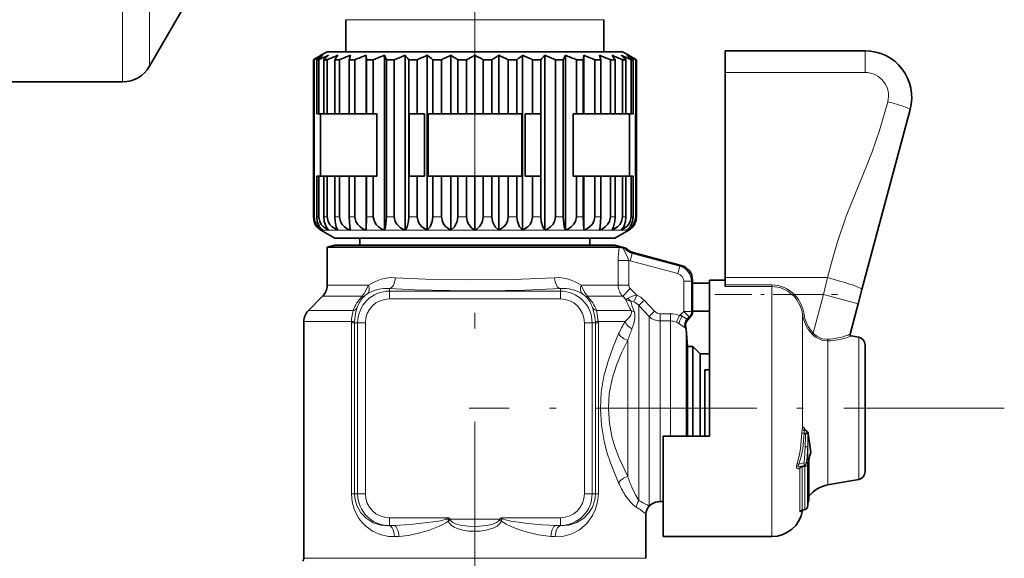
# Model space of a CAD drawing. Extents: x 0 to 420, y 0 to 297.
# Drawn here: x 229 to 261, y 79 to 97 of the extents above; entities that cross this region are included whole.
import ezdxf

# ---------------------------------------------------------------- set-up
doc = ezdxf.new("R2010")
doc.units = 0
doc.linetypes.add('DASHDOT', pattern=[18.5, 12, -3, 0.5, -3])

msp = doc.modelspace()

# ---------------------------------------------------------------- linework, layer by layer
at = {"color": 7, "linetype": 'DASHDOT', "lineweight": 13}
for p, q in [((244.051941, 139.276337), (244.051941, 74.974182)), ((244.051941, 59.135498), (244.051941, 80.356934))]:
    msp.add_line(p, q, dxfattribs=at)
at = {"color": 7, "lineweight": 13}
for p, q in [((232.724594, 117.670715), (232.724594, 94.707489)), ((233.590607, 115.563705), (233.590607, 95.207489)), ((248.201935, 96.707489), (239.901947, 96.707489)), ((256.601929, 95.707489), (256.601929, 95.012115)), ((256.601929, 95.012115), (252.101944, 95.012115)), ((238.858719, 90.370316), (238.881134, 90.370316)), ((238.964172, 90.370316), (239.030869, 90.370316)), ((239.194916, 90.370316), (239.304245, 90.370316)), ((239.545258, 90.370316), (239.694519, 90.370316)), ((240.006561, 90.370316), (240.192093, 90.370316)), ((240.567474, 90.370316), (240.784698, 90.370316)), ((241.214172, 90.370316), (241.457764, 90.370316)), ((241.930771, 90.370316), (242.194702, 90.370316)), ((242.699585, 90.370316), (242.977386, 90.370316)), ((243.501709, 90.370316), (243.786514, 90.370316)), ((244.317368, 90.370316), (244.602173, 90.370316)), ((245.126495, 90.370316), (245.404297, 90.370316)), ((245.90918, 90.370316), (246.173111, 90.370316)), ((246.646118, 90.370316), (246.889709, 90.370316)), ((247.319183, 90.370316), (247.536407, 90.370316)), ((247.911789, 90.370316), (248.097321, 90.370316)), ((248.409363, 90.370316), (248.558624, 90.370316)), ((248.799637, 90.370316), (248.908966, 90.370316)), ((249.073013, 90.370316), (249.139709, 90.370316)), ((249.222748, 90.370316), (249.245163, 90.370316)), ((239.101944, 89.937302), (239.162872, 89.937302)), ((239.162872, 89.937302), (239.344208, 89.937302)), ((239.344208, 89.937302), (239.641449, 89.937302)), ((239.641449, 89.937302), (240.047302, 89.937302)), ((240.047302, 89.937302), (240.551758, 89.937302)), ((240.551758, 89.937302), (241.142395, 89.937302)), ((241.142395, 89.937302), (241.678787, 89.937302)), ((241.678787, 89.937302), (241.804688, 89.937302)), ((241.804688, 89.937302), (242.522308, 89.937302)), ((242.522308, 89.937302), (243.277588, 89.937302)), ((243.277588, 89.937302), (244.051941, 89.937302)), ((244.051941, 89.937302), (244.826294, 89.937302)), ((244.826294, 89.937302), (245.581573, 89.937302)), ((245.581573, 89.937302), (246.299194, 89.937302)), ((246.299194, 89.937302), (246.961487, 89.937302)), ((246.961487, 89.937302), (247.552124, 89.937302)), ((247.552124, 89.937302), (248.05658, 89.937302)), ((248.05658, 89.937302), (248.462433, 89.937302)), ((248.462433, 89.937302), (248.759674, 89.937302)), ((248.759674, 89.937302), (248.94101, 89.937302)), ((248.94101, 89.937302), (249.001938, 89.937302)), ((249.048309, 88.950592), (249.11293, 89.191742)), ((249.11293, 89.191742), (249.146332, 89.217377)), ((250.647766, 88.780487), (249.11293, 89.191742)), ((249.147186, 89.217514), (249.146332, 89.217377)), ((250.681183, 88.806122), (249.146332, 89.217377)), ((248.999527, 88.965469), (248.659988, 88.965469)), ((248.659988, 88.164597), (248.659988, 88.965469)), ((249.048309, 88.950592), (248.999527, 88.965469)), ((248.999527, 88.164597), (248.999527, 88.965469)), ((250.583145, 88.539337), (249.048309, 88.950592)), ((250.583145, 88.539337), (250.647766, 88.780487)), ((250.647766, 88.780487), (250.681183, 88.806122)), ((252.101944, 88.411316), (255.388763, 88.411316)), ((255.264832, 87.865036), (255.388763, 88.411316)), ((239.301941, 88.164597), (240.634705, 88.164597)), ((241.301941, 87.977448), (241.301941, 88.060104)), ((246.801941, 87.977448), (246.801941, 88.060104)), ((247.469177, 88.164597), (248.220459, 88.164597)), ((248.220459, 88.164597), (248.659988, 88.164597)), ((248.999527, 88.164597), (248.659988, 88.164597)), ((249.0448, 88.058533), (248.804581, 87.811035)), ((249.25769, 87.851639), (249.0448, 88.058533)), ((250.768188, 88.298187), (251.017853, 88.298187)), ((250.768188, 87.325027), (250.768188, 88.298187)), ((251.017853, 88.298187), (251.051254, 88.323822)), ((251.017853, 87.325027), (251.017853, 88.298187)), ((251.051254, 87.311188), (251.051254, 88.323822)), ((252.101944, 88.174973), (253.601944, 88.174973)), ((252.101944, 88.129501), (253.601944, 88.129501)), ((253.601944, 88.129501), (253.601944, 88.174973)), ((253.601944, 87.827515), (253.601944, 88.129501)), ((239.155487, 87.811035), (240.431107, 87.811035)), ((246.801941, 87.977448), (241.301941, 87.977448)), ((241.301941, 87.728409), (241.301941, 87.977448)), ((246.801941, 87.728409), (241.301941, 87.728409)), ((246.801941, 87.728409), (246.801941, 87.977448)), ((247.672775, 87.811035), (248.348969, 87.811035)), ((248.348969, 87.811035), (248.804581, 87.811035)), ((248.898529, 87.719574), (248.804581, 87.811035)), ((249.161743, 87.631271), (249.25769, 87.851639)), ((253.601944, 80.082489), (253.601944, 87.827515)), ((254.295227, 87.83107), (254.329895, 87.865036)), ((254.329895, 87.865036), (255.264832, 87.865036)), ((254.933167, 86.627213), (255.264832, 87.865036)), ((256.375641, 87.567383), (255.264832, 87.865036)), ((249.500168, 87.68132), (249.323395, 87.513321)), ((249.323395, 81.237656), (249.323395, 87.513321)), ((249.655487, 87.163879), (249.323395, 87.513321)), ((249.832275, 87.329971), (249.500168, 87.68132)), ((238.698395, 87.353943), (240.136078, 87.353943)), ((247.967804, 87.353943), (248.750122, 87.353943)), ((249.077972, 87.353943), (248.750122, 87.353943)), ((249.832275, 87.329971), (249.655487, 87.163879)), ((249.655487, 87.163879), (249.655487, 81.446228)), ((250.009048, 87.251923), (250.009048, 87.017731)), ((250.343781, 87.251923), (250.009048, 87.251923)), ((250.343781, 87.251923), (250.343781, 87.017731)), ((250.634918, 87.189056), (250.537872, 86.973801)), ((250.634918, 87.189056), (250.664429, 87.221268)), ((250.664429, 87.221268), (250.768188, 87.325027)), ((250.664429, 87.221268), (250.714005, 87.171692)), ((250.768188, 87.325027), (251.017853, 87.325027)), ((250.768188, 87.325027), (250.944733, 87.148483)), ((250.867676, 87.071426), (250.944733, 87.148483)), ((250.897644, 87.054169), (250.978134, 87.134644)), ((250.944733, 87.148483), (250.978134, 87.134644)), ((251.017853, 87.325027), (251.051254, 87.311188)), ((254.588959, 87.22641), (254.638306, 87.23378)), ((254.588959, 87.090927), (254.588959, 87.22641)), ((254.588959, 87.090927), (254.588959, 83.568207)), ((238.551941, 87.000381), (240.082367, 87.000381)), ((240.082367, 87.000381), (240.081726, 86.957489)), ((240.177734, 86.957489), (240.081726, 86.957489)), ((240.081726, 81.457489), (240.081726, 86.957489)), ((240.178284, 86.990234), (240.177734, 86.957489)), ((240.177734, 81.457489), (240.177734, 86.957489)), ((240.281982, 86.957489), (240.177734, 86.957489)), ((240.531021, 86.957489), (240.281982, 86.957489)), ((240.281982, 81.457489), (240.281982, 86.957489)), ((240.531021, 81.457489), (240.531021, 86.957489)), ((247.572861, 86.957489), (247.821899, 86.957489)), ((247.572861, 86.957489), (247.572861, 81.457489)), ((247.821899, 86.957489), (247.821899, 81.457489)), ((247.821899, 86.957489), (247.926147, 86.957489)), ((247.926147, 86.957489), (247.925598, 86.990234)), ((247.926147, 86.957489), (247.926147, 81.457489)), ((247.926147, 86.957489), (248.022156, 86.957489)), ((248.022156, 86.957489), (248.021515, 87.000381)), ((248.021515, 87.000381), (248.878647, 87.000381)), ((248.022156, 86.957489), (248.022156, 81.457489)), ((248.888641, 87.000381), (248.878647, 87.000381)), ((248.878647, 86.984833), (248.888641, 87.000381)), ((249.096863, 86.746643), (249.103119, 86.76152)), ((250.009048, 87.017731), (250.009048, 81.574738)), ((250.343781, 87.017731), (250.009048, 87.017731)), ((250.343781, 83.307495), (250.343781, 87.017731)), ((250.897614, 87.05365), (250.897644, 87.054169)), ((250.841873, 83.307495), (250.841873, 86.751068)), ((254.899323, 86.594788), (254.933167, 86.627213)), ((256.15509, 86.534225), (256.155609, 86.536194)), ((256.395355, 86.21402), (256.395355, 86.493912)), ((248.969833, 82.018082), (248.969833, 86.396896)), ((255.402313, 86.378143), (255.402313, 81.745956)), ((256.395355, 85.026871), (256.395355, 86.21402)), ((256.395355, 85.026871), (256.395355, 81.921066)), ((254.646027, 83.407608), (254.566895, 83.410522)), ((254.646027, 83.407608), (254.687103, 83.38797)), ((254.670853, 83.523193), (254.677979, 83.498154)), ((254.754395, 81.087585), (254.754395, 82.971344)), ((254.834351, 82.924377), (254.835541, 82.918945)), ((254.837402, 82.908386), (254.835541, 82.918945)), ((254.83902, 82.896683), (254.837402, 82.908386)), ((254.83963, 82.891556), (254.83902, 82.896683)), ((254.84285, 82.763214), (254.84285, 82.776154)), ((254.474274, 82.411392), (254.410751, 82.436188)), ((254.630524, 82.456055), (254.474274, 82.411392)), ((254.578293, 82.315811), (254.573242, 82.344116)), ((254.578293, 82.315811), (254.667603, 82.3367)), ((254.708313, 82.444168), (254.630524, 82.456055)), ((254.667603, 80.958847), (254.667603, 82.3367)), ((254.749512, 81.039413), (254.749512, 82.383102)), ((254.787842, 81.273727), (254.787842, 82.500305)), ((254.50531, 80.886292), (254.50531, 82.285736)), ((254.578293, 80.938248), (254.578293, 82.315811)), ((240.177734, 81.457489), (240.081726, 81.457489)), ((240.281982, 81.457489), (240.177734, 81.457489)), ((240.531021, 81.457489), (240.281982, 81.457489)), ((247.572861, 81.457489), (247.821899, 81.457489)), ((247.821899, 81.457489), (247.926147, 81.457489)), ((247.926147, 81.457489), (248.022156, 81.457489)), ((249.655487, 81.446228), (249.655487, 81.061035)), ((250.009048, 81.574738), (250.009048, 81.207489)), ((249.384308, 81.208237), (249.323395, 81.237656)), ((254.749512, 81.039413), (254.754395, 81.087585)), ((254.787537, 81.270828), (254.787842, 81.273727)), ((249.297974, 80.991043), (249.240692, 81.026367)), ((254.578293, 80.938248), (254.667603, 80.958847)), ((254.588959, 80.934204), (254.588959, 80.921814)), ((241.301941, 80.686569), (241.301941, 80.437531)), ((241.301941, 80.686569), (243.199097, 80.686569)), ((241.301941, 80.437531), (241.301941, 80.430832)), ((241.301941, 80.430832), (241.450592, 80.437531)), ((241.301941, 80.437531), (241.450592, 80.437531)), ((243.194305, 80.582703), (243.272278, 80.60582)), ((244.851334, 80.640503), (243.252548, 80.640503)), ((244.909576, 80.582703), (244.831604, 80.60582)), ((244.904419, 80.619736), (244.851334, 80.640503)), ((244.909576, 80.582703), (244.904419, 80.619736)), ((244.904785, 80.686569), (246.801941, 80.686569)), ((246.65329, 80.437531), (246.801941, 80.437531)), ((246.65329, 80.437531), (246.801941, 80.430832)), ((246.801941, 80.686569), (246.801941, 80.437531)), ((246.801941, 80.437531), (246.801941, 80.430832)), ((241.466461, 80.082169), (241.606216, 80.088852)), ((246.497665, 80.088852), (246.637421, 80.082169)), ((238.551941, 79.383621), (248.878647, 79.383621)), ((248.878647, 79.383621), (249.551941, 79.383621))]:
    msp.add_line(p, q, dxfattribs=at)
at = {"color": 7, "lineweight": 35}
for p, q in [((234.745316, 97.207489), (233.590607, 95.207489)), ((239.901947, 95.67749), (239.901947, 96.707489)), ((248.201935, 95.67749), (248.201935, 96.707489)), ((239.301941, 95.67749), (239.101944, 95.562012)), ((239.301941, 95.67749), (241.774658, 95.67749)), ((241.774658, 95.67749), (248.801941, 95.67749)), ((248.801941, 95.67749), (249.001938, 95.562012)), ((252.101944, 95.012115), (252.101944, 95.707489)), ((256.601929, 95.707489), (252.101944, 95.707489)), ((238.858719, 95.417679), (238.881134, 95.417679)), ((238.858719, 95.417679), (238.858719, 90.370316)), ((238.881134, 95.417679), (238.881134, 93.67749)), ((238.964172, 95.417679), (239.030869, 95.417679)), ((238.964172, 95.417679), (238.964172, 93.67749)), ((239.030869, 95.417679), (239.030869, 93.67749)), ((239.194916, 95.417679), (239.304245, 95.417679)), ((239.194916, 95.417679), (239.194916, 93.67749)), ((239.304245, 95.417679), (239.304245, 93.67749)), ((239.545258, 95.417679), (239.694519, 95.417679)), ((239.545258, 95.417679), (239.545258, 93.67749)), ((239.694519, 95.417679), (239.694519, 93.67749)), ((240.047302, 95.562012), (240.006561, 95.417679)), ((240.006561, 95.417679), (240.192093, 95.417679)), ((240.006561, 95.417679), (240.006561, 93.67749)), ((240.192093, 95.417679), (240.192093, 93.67749)), ((240.551758, 95.562012), (240.567474, 95.417679)), ((240.551758, 95.562012), (240.551758, 93.67749)), ((240.567474, 95.417679), (240.784698, 95.417679)), ((240.567474, 95.417679), (240.567474, 93.67749)), ((240.784698, 95.417679), (240.784698, 93.67749)), ((241.142395, 95.562012), (241.214172, 95.417679)), ((241.142395, 95.562012), (241.142395, 89.937302)), ((241.214172, 95.417679), (241.457764, 95.417679)), ((241.214172, 95.417679), (241.214172, 90.370316)), ((241.613525, 95.483429), (241.457764, 95.417679)), ((241.457764, 95.417679), (241.457764, 90.370316)), ((241.804688, 95.562012), (241.613525, 95.483429)), ((241.804688, 95.562012), (241.804688, 89.937302)), ((241.930771, 95.417679), (242.194702, 95.417679)), ((241.930771, 95.417679), (241.930771, 90.370316)), ((242.194702, 95.417679), (242.194702, 93.67749)), ((242.522308, 95.562012), (242.522308, 89.937302)), ((242.699585, 95.417679), (242.977386, 95.417679)), ((242.699585, 95.417679), (242.699585, 93.67749)), ((242.977386, 95.417679), (242.977386, 93.67749)), ((243.277588, 95.562012), (243.277588, 93.67749)), ((243.501709, 95.417679), (243.786514, 95.417679)), ((243.501709, 95.417679), (243.501709, 93.67749)), ((243.786514, 95.417679), (243.786514, 93.67749)), ((244.051941, 95.562012), (244.051941, 93.67749)), ((244.317368, 95.417679), (244.602173, 95.417679)), ((244.317368, 95.417679), (244.317368, 93.67749)), ((244.602173, 95.417679), (244.602173, 93.67749)), ((244.826294, 95.562012), (244.826294, 93.67749)), ((245.126495, 95.417679), (245.404297, 95.417679)), ((245.126495, 95.417679), (245.126495, 93.67749)), ((245.404297, 95.417679), (245.404297, 93.67749)), ((245.581573, 95.562012), (245.581573, 89.937302)), ((245.90918, 95.417679), (246.173111, 95.417679)), ((245.90918, 95.417679), (245.90918, 93.67749)), ((246.173111, 95.417679), (246.173111, 90.370316)), ((246.299194, 95.562012), (246.299194, 89.937302)), ((246.646118, 95.417679), (246.889709, 95.417679)), ((246.646118, 95.417679), (246.646118, 90.370316)), ((246.961487, 95.562012), (246.889709, 95.417679)), ((246.889709, 95.417679), (246.889709, 90.370316)), ((246.961487, 95.562012), (246.961487, 89.937302)), ((247.319183, 95.417679), (247.536407, 95.417679)), ((247.319183, 95.417679), (247.319183, 93.67749)), ((247.552124, 95.562012), (247.536407, 95.417679)), ((247.536407, 95.417679), (247.536407, 93.67749)), ((247.552124, 95.562012), (247.552124, 93.67749)), ((247.911789, 95.417679), (248.097321, 95.417679)), ((247.911789, 95.417679), (247.911789, 93.67749)), ((248.05658, 95.562012), (248.097321, 95.417679)), ((248.097321, 95.417679), (248.097321, 93.67749)), ((248.409363, 95.417679), (248.558624, 95.417679)), ((248.409363, 95.417679), (248.409363, 93.67749)), ((248.558624, 95.417679), (248.558624, 93.67749)), ((248.799637, 95.417679), (248.908966, 95.417679)), ((248.799637, 95.417679), (248.799637, 93.67749)), ((248.908966, 95.417679), (248.908966, 93.67749)), ((249.073013, 95.417679), (249.073013, 93.67749)), ((249.073013, 95.417679), (249.139709, 95.417679)), ((249.139709, 95.417679), (249.139709, 93.67749)), ((249.222748, 95.417679), (249.245163, 95.417679)), ((249.222748, 95.417679), (249.222748, 93.67749)), ((249.245163, 95.417679), (249.245163, 90.370316)), ((249.245163, 95.417679), (249.245163, 90.370316)), ((252.101944, 88.411316), (252.101944, 95.012115)), ((232.724594, 94.707489), (226.86261, 94.707489)), ((256.499573, 88.029907), (258.050842, 93.81926)), ((238.88031, 93.67749), (238.88031, 91.67749)), ((238.881134, 93.67749), (238.88031, 93.67749)), ((238.887909, 93.67749), (238.881134, 93.67749)), ((238.887909, 91.67749), (238.887909, 93.67749)), ((239.030869, 93.67749), (238.964172, 93.67749)), ((239.194916, 93.67749), (239.030869, 93.67749)), ((239.083466, 91.67749), (239.083466, 93.67749)), ((239.304245, 93.67749), (239.194916, 93.67749)), ((239.545258, 93.67749), (239.304245, 93.67749)), ((239.694519, 93.67749), (239.545258, 93.67749)), ((240.006561, 93.67749), (239.694519, 93.67749)), ((240.192093, 93.67749), (240.006561, 93.67749)), ((240.551758, 93.67749), (240.192093, 93.67749)), ((240.551758, 93.67749), (240.567474, 93.67749)), ((240.784698, 93.67749), (240.567474, 93.67749)), ((240.895447, 93.67749), (240.784698, 93.67749)), ((240.895447, 91.67749), (240.895447, 93.67749)), ((241.935928, 93.67749), (241.935928, 91.67749)), ((242.194702, 93.67749), (241.935928, 93.67749)), ((242.42955, 93.67749), (242.194702, 93.67749)), ((242.42955, 91.67749), (242.42955, 93.67749)), ((242.546219, 93.67749), (242.699585, 93.67749)), ((242.546219, 91.67749), (242.546219, 93.67749)), ((242.977386, 93.67749), (242.699585, 93.67749)), ((243.277588, 93.67749), (242.977386, 93.67749)), ((243.277588, 93.67749), (243.501709, 93.67749)), ((243.786514, 93.67749), (243.501709, 93.67749)), ((244.051941, 93.67749), (243.786514, 93.67749)), ((244.051941, 93.67749), (244.317368, 93.67749)), ((244.602173, 93.67749), (244.317368, 93.67749)), ((244.826294, 93.67749), (244.602173, 93.67749)), ((244.826294, 93.67749), (245.126495, 93.67749)), ((245.404297, 93.67749), (245.126495, 93.67749)), ((245.557663, 93.67749), (245.404297, 93.67749)), ((245.557663, 91.67749), (245.557663, 93.67749)), ((245.674332, 91.67749), (245.674332, 93.67749)), ((245.674332, 93.67749), (245.90918, 93.67749)), ((246.167953, 93.67749), (245.90918, 93.67749)), ((246.167953, 93.67749), (246.167953, 91.67749)), ((247.208435, 93.67749), (247.319183, 93.67749)), ((247.208435, 91.67749), (247.208435, 93.67749)), ((247.536407, 93.67749), (247.319183, 93.67749)), ((247.552124, 93.67749), (247.536407, 93.67749)), ((247.552124, 93.67749), (247.911789, 93.67749)), ((248.097321, 93.67749), (247.911789, 93.67749)), ((248.097321, 93.67749), (248.409363, 93.67749)), ((248.558624, 93.67749), (248.409363, 93.67749)), ((248.558624, 93.67749), (248.799637, 93.67749)), ((248.908966, 93.67749), (248.799637, 93.67749)), ((248.908966, 93.67749), (249.073013, 93.67749)), ((249.020416, 91.67749), (249.020416, 93.67749)), ((249.139709, 93.67749), (249.073013, 93.67749)), ((249.215973, 93.67749), (249.222748, 93.67749)), ((249.215973, 91.67749), (249.215973, 93.67749)), ((249.223572, 93.67749), (249.222748, 93.67749)), ((249.223572, 93.67749), (249.223572, 91.67749)), ((238.881134, 91.67749), (238.88031, 91.67749)), ((238.887909, 91.67749), (238.881134, 91.67749)), ((238.881134, 91.67749), (238.881134, 90.370316)), ((239.030869, 91.67749), (238.964172, 91.67749)), ((238.964172, 91.67749), (238.964172, 90.370316)), ((239.194916, 91.67749), (239.030869, 91.67749)), ((239.030869, 91.67749), (239.030869, 90.370316)), ((239.304245, 91.67749), (239.194916, 91.67749)), ((239.194916, 91.67749), (239.194916, 90.370316)), ((239.545258, 91.67749), (239.304245, 91.67749)), ((239.304245, 91.67749), (239.304245, 90.370316)), ((239.694519, 91.67749), (239.545258, 91.67749)), ((239.545258, 91.67749), (239.545258, 90.370316)), ((240.006561, 91.67749), (239.694519, 91.67749)), ((239.694519, 91.67749), (239.694519, 90.370316)), ((240.192093, 91.67749), (240.006561, 91.67749)), ((240.006561, 91.67749), (240.006561, 90.370316)), ((240.551758, 91.67749), (240.192093, 91.67749)), ((240.192093, 91.67749), (240.192093, 90.370316)), ((240.551758, 91.67749), (240.567474, 91.67749)), ((240.551758, 91.67749), (240.551758, 89.937302)), ((240.784698, 91.67749), (240.567474, 91.67749)), ((240.567474, 91.67749), (240.567474, 90.370316)), ((240.895447, 91.67749), (240.784698, 91.67749)), ((240.784698, 91.67749), (240.784698, 90.370316)), ((242.194702, 91.67749), (241.935928, 91.67749)), ((242.42955, 91.67749), (242.194702, 91.67749)), ((242.194702, 91.67749), (242.194702, 90.370316)), ((242.546219, 91.67749), (242.699585, 91.67749)), ((242.977386, 91.67749), (242.699585, 91.67749)), ((242.699585, 91.67749), (242.699585, 90.370316)), ((243.277588, 91.67749), (242.977386, 91.67749)), ((242.977386, 91.67749), (242.977386, 90.370316)), ((243.277588, 91.67749), (243.501709, 91.67749)), ((243.277588, 91.67749), (243.277588, 89.937302)), ((243.786514, 91.67749), (243.501709, 91.67749)), ((243.501709, 91.67749), (243.501709, 90.370316)), ((244.051941, 91.67749), (243.786514, 91.67749)), ((243.786514, 91.67749), (243.786514, 90.370316)), ((244.051941, 91.67749), (244.317368, 91.67749)), ((244.051941, 91.67749), (244.051941, 89.937302)), ((244.602173, 91.67749), (244.317368, 91.67749)), ((244.317368, 91.67749), (244.317368, 90.370316)), ((244.826294, 91.67749), (244.602173, 91.67749)), ((244.602173, 91.67749), (244.602173, 90.370316)), ((244.826294, 91.67749), (245.126495, 91.67749)), ((244.826294, 91.67749), (244.826294, 89.937302)), ((245.404297, 91.67749), (245.126495, 91.67749)), ((245.126495, 91.67749), (245.126495, 90.370316)), ((245.557663, 91.67749), (245.404297, 91.67749)), ((245.404297, 91.67749), (245.404297, 90.370316)), ((245.674332, 91.67749), (245.90918, 91.67749)), ((246.167953, 91.67749), (245.90918, 91.67749)), ((245.90918, 91.67749), (245.90918, 90.370316)), ((247.208435, 91.67749), (247.319183, 91.67749)), ((247.536407, 91.67749), (247.319183, 91.67749)), ((247.319183, 91.67749), (247.319183, 90.370316)), ((247.552124, 91.67749), (247.536407, 91.67749)), ((247.536407, 91.67749), (247.536407, 90.370316)), ((247.552124, 91.67749), (247.911789, 91.67749)), ((247.552124, 91.67749), (247.552124, 89.937302)), ((248.097321, 91.67749), (247.911789, 91.67749)), ((247.911789, 91.67749), (247.911789, 90.370316)), ((248.097321, 91.67749), (248.409363, 91.67749)), ((248.097321, 91.67749), (248.097321, 90.370316)), ((248.558624, 91.67749), (248.409363, 91.67749)), ((248.409363, 91.67749), (248.409363, 90.370316)), ((248.558624, 91.67749), (248.799637, 91.67749)), ((248.558624, 91.67749), (248.558624, 90.370316)), ((248.908966, 91.67749), (248.799637, 91.67749)), ((248.799637, 91.67749), (248.799637, 90.370316)), ((248.908966, 91.67749), (249.073013, 91.67749)), ((248.908966, 91.67749), (248.908966, 90.370316)), ((249.139709, 91.67749), (249.073013, 91.67749)), ((249.073013, 91.67749), (249.073013, 90.370316)), ((249.139709, 91.67749), (249.139709, 90.370316)), ((249.215973, 91.67749), (249.222748, 91.67749)), ((249.223572, 91.67749), (249.222748, 91.67749)), ((249.222748, 91.67749), (249.222748, 90.370316)), ((240.567474, 90.370316), (240.551758, 89.937302)), ((247.536407, 90.370316), (247.552124, 89.937302)), ((239.551941, 89.67749), (239.101944, 89.937302)), ((248.551941, 89.67749), (249.001938, 89.937302)), ((239.551941, 89.67749), (241.894531, 89.67749)), ((240.351944, 89.457489), (240.351944, 89.67749)), ((241.894531, 89.67749), (248.551941, 89.67749)), ((247.751938, 89.457489), (247.751938, 89.67749)), ((239.551941, 89.457489), (239.301941, 89.390503)), ((239.301941, 89.390503), (239.883423, 89.390503)), ((239.301941, 89.390503), (239.301941, 88.164597)), ((240.102814, 89.457489), (239.551941, 89.457489)), ((248.220459, 89.390503), (239.883423, 89.390503)), ((248.551941, 89.457489), (240.102814, 89.457489)), ((248.220459, 89.390503), (248.692856, 89.390503)), ((248.551941, 89.457489), (248.908661, 89.361908)), ((250.681, 88.806519), (249.147186, 89.217514)), ((252.101944, 88.174973), (252.101944, 88.411316)), ((251.051605, 87.311188), (251.051605, 88.323563)), ((251.051605, 88.233109), (251.601944, 88.233109)), ((251.601944, 87.827515), (251.601944, 88.332489)), ((251.601944, 88.332489), (252.101944, 88.332489)), ((252.101944, 88.129501), (252.101944, 88.174973)), ((256.375641, 87.567383), (256.499573, 88.029907)), ((239.155487, 87.811035), (238.698395, 87.353943)), ((251.601944, 83.307495), (251.601944, 87.827515)), ((256.115479, 86.596359), (256.375641, 87.567383)), ((250.897614, 87.05365), (250.978378, 87.134415)), ((251.051605, 87.330383), (251.601944, 87.330383)), ((238.551941, 87.000381), (238.551941, 79.383621)), ((250.890533, 86.194992), (250.841873, 86.751068)), ((256.395355, 86.493912), (256.155609, 86.536194)), ((250.890533, 86.194992), (250.890533, 85.951691)), ((250.890533, 86.194992), (251.064438, 86.194992)), ((251.064438, 85.951691), (251.064438, 86.194992)), ((251.301941, 85.957489), (251.064438, 86.194992)), ((256.601929, 85.997955), (256.601929, 86.247711)), ((250.890533, 83.307495), (250.890533, 85.951691)), ((251.064438, 83.307495), (251.064438, 85.951691)), ((251.301941, 85.743256), (251.301941, 85.957489)), ((251.301941, 85.957489), (251.601944, 85.957489)), ((256.601929, 82.167267), (256.601929, 85.997955)), ((251.301941, 83.307495), (251.301941, 85.743256)), ((251.601944, 85.44487), (251.451935, 85.44487)), ((251.451935, 83.307495), (251.451935, 85.44487)), ((250.101944, 83.307495), (251.601944, 83.307495)), ((250.101944, 80.082489), (250.101944, 83.307495)), ((254.672775, 83.500641), (254.712891, 83.481461)), ((254.851105, 82.80896), (254.851944, 82.796051)), ((254.851944, 82.783279), (254.851944, 82.796051)), ((254.520538, 82.32901), (254.518982, 82.328461)), ((254.640106, 82.363022), (254.520538, 82.32901)), ((254.693283, 82.399445), (254.69223, 82.398087)), ((254.791412, 82.514694), (254.791412, 81.298431)), ((255.578293, 81.776993), (255.402313, 81.745956)), ((256.395355, 81.921066), (255.578293, 81.776993)), ((254.791412, 81.381363), (254.791412, 81.298431)), ((249.655487, 81.061035), (249.654449, 81.059998)), ((250.101944, 81.207489), (250.009048, 81.207489)), ((254.74942, 81.037949), (254.754364, 81.0867)), ((254.74942, 81.037949), (254.754364, 81.0867)), ((249.551941, 80.812515), (249.551941, 79.383621)), ((254.579651, 80.931976), (254.672577, 80.953247)), ((254.588959, 80.921814), (254.591125, 80.934601)), ((254.590942, 80.934555), (254.672577, 80.953247)), ((250.101944, 80.082489), (253.601944, 80.082489))]:
    msp.add_line(p, q, dxfattribs=at)
at = {"color": 7, "linetype": 'DASHDOT', "lineweight": 13, "ltscale": 0.038694}
msp.add_line((244.051941, 95.288696), (244.051941, 96.836472), dxfattribs=at)
at = {"color": 7, "linetype": 'DASHDOT', "lineweight": 13, "ltscale": 0.098605}
msp.add_line((251.773254, 87.865036), (255.717438, 87.865036), dxfattribs=at)
at = {"color": 7, "linetype": 'DASHDOT', "lineweight": 13, "ltscale": 0.43026}
msp.add_line((261.077209, 84.207489), (243.866791, 84.207489), dxfattribs=at)
at = {"color": 7, "linetype": 'DASHDOT', "lineweight": 13, "ltscale": 0.047963}
msp.add_line((243.092682, 80.640503), (245.011215, 80.640503), dxfattribs=at)
at = {"color": 7, "lineweight": 13}
for points in [[(255.388763, 88.411316), (255.548767, 89.006241), (255.69989, 89.530334), (255.995636, 90.393265), (256.267883, 91.074509), (256.649384, 91.995468), (256.826782, 92.453705), (257.062622, 93.141281), (257.326385, 94.068008)], [(248.814865, 89.371506), (248.933929, 89.128326), (248.999527, 88.965469)], [(246.61322, 88.408783), (245.282272, 88.353577), (243.868896, 88.338684), (242.468323, 88.363876), (241.490662, 88.408783)], [(240.431107, 87.811035), (240.496521, 87.901489), (240.634705, 88.164597)], [(246.801941, 88.060104), (245.657822, 88.012375), (244.413757, 87.990814), (243.243195, 87.995331), (242.115631, 88.023102), (241.301941, 88.060104)], [(247.469177, 88.164597), (247.577881, 87.948914), (247.672775, 87.811035)], [(253.601944, 88.129501), (253.86911, 88.090607), (254.115067, 87.977982), (254.295227, 87.83107)], [(248.898529, 87.719574), (248.904007, 87.719467), (248.925049, 87.723785), (248.985657, 87.75325)], [(240.269608, 87.451035), (240.214905, 87.264862), (240.178284, 86.990234)], [(247.925598, 86.990234), (247.902817, 87.198685), (247.834274, 87.451035)], [(249.066742, 87.652802), (249.089783, 87.652771), (249.161743, 87.631271)], [(240.136078, 87.353943), (240.089432, 87.086151), (240.082367, 87.000381)], [(248.021515, 87.000381), (247.977112, 87.302353), (247.967804, 87.353943)], [(248.888641, 87.000381), (249.0215, 87.138611), (249.066345, 87.207413), (249.089722, 87.302551), (249.077972, 87.353943)], [(249.103119, 86.76152), (249.164902, 86.932968), (249.198822, 87.099808), (249.19339, 87.247803), (249.17012, 87.322617)], [(250.867676, 87.071442), (250.865234, 87.071045), (250.863434, 87.071533), (250.859283, 87.074203), (250.851227, 87.082153), (250.825256, 87.108719), (250.714005, 87.171692)], [(250.81073, 86.808121), (250.807877, 86.805939), (250.803894, 86.80571), (250.7966, 86.808487), (250.774261, 86.823944), (250.623642, 86.928696)], [(250.81073, 86.808121), (250.823395, 86.822861), (250.826141, 86.824448), (250.827271, 86.824661), (250.828705, 86.824249), (250.829498, 86.823502), (250.830719, 86.820877)], [(248.675598, 81.806702), (248.412552, 82.44957), (248.300262, 82.794464), (248.207214, 83.153076), (248.118774, 83.669815), (248.087234, 84.19693), (248.116364, 84.724274), (248.202713, 85.241684), (248.333374, 85.72934), (248.497055, 86.190399), (248.675598, 86.608276)], [(255.402313, 86.378143), (255.209518, 86.402054), (255.026993, 86.487671), (254.945221, 86.550919)], [(255.390274, 86.427124), (255.214569, 86.446182), (255.048584, 86.525772), (254.97464, 86.585541)], [(256.053406, 86.565231), (256.107819, 86.589706), (256.114319, 86.594559), (256.115479, 86.596359)], [(256.090851, 86.504532), (256.147217, 86.527802), (256.153931, 86.532471), (256.154846, 86.533676), (256.15509, 86.534225)], [(248.969833, 82.018082), (248.690277, 82.60379), (248.570465, 82.919357), (248.471008, 83.248322), (248.377243, 83.719498), (248.344025, 84.200806), (248.375473, 84.682266), (248.467682, 85.153885), (248.606979, 85.59848), (248.780609, 86.017288), (248.969833, 86.396896)], [(254.647369, 83.573441), (254.629822, 83.591324), (254.620926, 83.596344), (254.61232, 83.597839), (254.600647, 83.59201), (254.596161, 83.585983), (254.588959, 83.568207)], [(254.410751, 82.436188), (254.487732, 82.722885), (254.521408, 82.918259), (254.566895, 83.410522)], [(254.474274, 82.411392), (254.547577, 82.657288), (254.596069, 82.907623), (254.646027, 83.407608)], [(254.672775, 83.500641), (254.657394, 83.505157), (254.651245, 83.504257), (254.644714, 83.498245), (254.643372, 83.495056)], [(254.768112, 83.386703), (254.804474, 83.078613), (254.84285, 82.776154)], [(254.787842, 82.500305), (254.809906, 82.68335), (254.84285, 82.763214)], [(254.410751, 82.436188), (254.391388, 82.355011), (254.39389, 82.30603), (254.415497, 82.269669), (254.436432, 82.259735), (254.450226, 82.258575), (254.476837, 82.265381), (254.50531, 82.285736)], [(254.474274, 82.411392), (254.450562, 82.377686), (254.441772, 82.356415), (254.440796, 82.345688), (254.444931, 82.334061), (254.453491, 82.327118), (254.466766, 82.323135), (254.4953, 82.323532), (254.520538, 82.32901)], [(254.749512, 82.383102), (254.747086, 82.438431), (254.743256, 82.45697), (254.739105, 82.464249), (254.736542, 82.465973), (254.732178, 82.466232), (254.725006, 82.462402), (254.708313, 82.444168)], [(240.081726, 81.457489), (240.105057, 81.200867), (240.171936, 80.959213), (240.240112, 80.805862), (240.323608, 80.665604), (240.426926, 80.531631), (240.543243, 80.413956), (240.762238, 80.254776), (241.007721, 80.144424), (241.273285, 80.087448), (241.466461, 80.082169)], [(240.177734, 81.457489), (240.197205, 81.261734), (240.252411, 81.078979), (240.382721, 80.850266), (240.556366, 80.669937), (240.779968, 80.529633), (241.031891, 80.448074), (241.301941, 80.430832)], [(246.637421, 80.082169), (246.913208, 80.098831), (247.174347, 80.173004), (247.413025, 80.299332), (247.647934, 80.499496), (247.837433, 80.757431), (247.935272, 80.968155), (247.998901, 81.201263), (248.022156, 81.457489)], [(246.801941, 80.430832), (247.074921, 80.448639), (247.329254, 80.532135), (247.554413, 80.675613), (247.708725, 80.834091), (247.830505, 81.03125), (247.906891, 81.262833), (247.926147, 81.457489)], [(249.240692, 81.026367), (249.154388, 81.090805), (249.063446, 81.182007), (248.878647, 81.430145)], [(249.323395, 81.237671), (249.213196, 81.419998), (249.096863, 81.668335)], [(254.50531, 80.886292), (254.506104, 80.878647), (254.507111, 80.876038), (254.508545, 80.874374), (254.510773, 80.873703), (254.513977, 80.87468), (254.51767, 80.87738), (254.525742, 80.886765), (254.540436, 80.911926)], [(254.578293, 80.938248), (254.577148, 80.934753), (254.577057, 80.933487), (254.577301, 80.932571), (254.578079, 80.931946), (254.579651, 80.931976)], [(243.199097, 80.686569), (243.198273, 80.681534), (243.192276, 80.672089), (243.166916, 80.654907), (243.058853, 80.618881), (242.94165, 80.592773), (242.707031, 80.552094), (241.983398, 80.466476), (241.450592, 80.437531)], [(243.194305, 80.582703), (243.120239, 80.525406), (243.041229, 80.47879), (242.882263, 80.402863), (242.561035, 80.282425), (242.239792, 80.189392), (241.917206, 80.122269), (241.606216, 80.088852)], [(243.194305, 80.582703), (243.2211, 80.527466), (243.303757, 80.44101), (243.38739, 80.387527), (243.476929, 80.346375), (243.660278, 80.291168), (243.848633, 80.260742), (244.226379, 80.257935), (244.413803, 80.284836), (244.657074, 80.358856), (244.770615, 80.41983), (244.869354, 80.508667), (244.909576, 80.582703)], [(243.272278, 80.60582), (243.303009, 80.566544), (243.339294, 80.5392), (243.423584, 80.497726), (243.584061, 80.450989), (243.836868, 80.414932), (244.093552, 80.406631), (244.434662, 80.435013), (244.599838, 80.470871), (244.75235, 80.531799), (244.811432, 80.577042), (244.831604, 80.60582)], [(244.904785, 80.686569), (244.872375, 80.674973), (244.851334, 80.640503)], [(244.904785, 80.686569), (244.901367, 80.674377), (244.903641, 80.661087), (244.904419, 80.619736)], [(246.65329, 80.437531), (246.203857, 80.459747), (245.752655, 80.503983), (245.212097, 80.583206), (245.036896, 80.620987), (244.963959, 80.643372), (244.930481, 80.65831), (244.910522, 80.673264), (244.905365, 80.682358), (244.904785, 80.686569)], [(246.497665, 80.088852), (246.097885, 80.137833), (245.698486, 80.234238), (245.457153, 80.311539), (245.218323, 80.404266), (245.061188, 80.479584), (244.957886, 80.543106), (244.909576, 80.582703)]]:
    msp.add_lwpolyline(points, dxfattribs=at)
at = {"color": 7, "lineweight": 35}
for points in [[(238.858719, 90.370316), (238.881927, 90.215988), (238.921051, 90.123215), (238.973633, 90.045639), (239.101944, 89.937302)], [(238.881134, 90.370316), (238.90802, 90.215988), (238.953339, 90.123215), (239.014252, 90.045639), (239.162872, 89.937302)], [(238.964172, 90.370316), (238.983139, 90.215988), (239.05806, 90.045639), (239.162872, 89.937302)], [(239.030869, 90.370316), (239.06076, 90.215988), (239.111176, 90.123215), (239.178909, 90.045639), (239.344208, 89.937302)], [(239.194916, 90.370316), (239.209167, 90.215988), (239.265442, 90.045639), (239.344208, 89.937302)], [(239.304245, 90.370316), (239.336426, 90.215988), (239.390671, 90.123215), (239.463562, 90.045639), (239.641449, 89.937302)], [(239.545258, 90.370316), (239.554428, 90.215988), (239.590698, 90.045639), (239.641449, 89.937302)], [(239.694519, 90.370316), (239.72818, 90.215988), (239.784943, 90.123215), (239.861191, 90.045639), (239.950104, 89.9841), (240.047302, 89.937302)], [(240.006561, 90.370316), (240.025818, 90.045639), (240.047302, 89.937302)], [(240.192093, 90.370316), (240.22641, 90.215988), (240.284271, 90.123215), (240.362015, 90.045639), (240.452652, 89.9841), (240.551758, 89.937302)], [(240.784698, 90.370316), (240.818832, 90.215988), (240.876373, 90.123215), (240.953705, 90.045639), (241.043839, 89.9841), (241.142395, 89.937302)], [(241.214172, 90.370316), (241.180267, 90.045639), (241.142395, 89.937302)], [(241.457764, 90.370316), (241.490875, 90.215988), (241.543396, 90.127502), (241.613525, 90.052658)], [(241.930771, 90.370316), (241.918732, 90.215988), (241.871201, 90.045639), (241.804688, 89.937302)], [(242.194702, 90.370316), (242.225952, 90.215988), (242.278671, 90.123215), (242.349487, 90.045639), (242.522308, 89.937302)], [(242.699585, 90.370316), (242.682678, 90.215988), (242.615829, 90.045639), (242.522308, 89.937302)], [(242.977386, 90.370316), (243.006012, 90.215988), (243.054321, 90.123215), (243.119217, 90.045639), (243.277588, 89.937302)], [(243.501709, 90.370316), (243.480316, 90.215988), (243.395813, 90.045639), (243.277588, 89.937302)], [(244.602173, 90.370316), (244.623566, 90.215988), (244.708069, 90.045639), (244.826294, 89.937302)], [(245.126495, 90.370316), (245.09787, 90.215988), (245.049561, 90.123215), (244.984665, 90.045639), (244.826294, 89.937302)], [(245.404297, 90.370316), (245.421204, 90.215988), (245.488052, 90.045639), (245.581573, 89.937302)], [(245.90918, 90.370316), (245.87793, 90.215988), (245.825211, 90.123215), (245.754395, 90.045639), (245.581573, 89.937302)], [(246.173111, 90.370316), (246.18515, 90.215988), (246.232681, 90.045639), (246.299194, 89.937302)], [(246.646118, 90.370316), (246.613007, 90.215988), (246.55719, 90.123215), (246.482208, 90.045639), (246.394791, 89.9841), (246.299194, 89.937302)], [(246.889709, 90.370316), (246.923615, 90.045639), (246.961487, 89.937302)], [(247.319183, 90.370316), (247.285049, 90.215988), (247.227509, 90.123215), (247.150177, 90.045639), (247.060043, 89.9841), (246.961487, 89.937302)], [(247.911789, 90.370316), (247.877472, 90.215988), (247.819611, 90.123215), (247.741867, 90.045639), (247.65123, 89.9841), (247.552124, 89.937302)], [(248.097321, 90.370316), (248.078064, 90.045639), (248.05658, 89.937302)], [(248.409363, 90.370316), (248.375702, 90.215988), (248.318939, 90.123215), (248.242691, 90.045639), (248.153778, 89.9841), (248.05658, 89.937302)], [(248.558624, 90.370316), (248.549454, 90.215988), (248.513184, 90.045639), (248.462433, 89.937302)], [(248.799637, 90.370316), (248.767456, 90.215988), (248.713211, 90.123215), (248.64032, 90.045639), (248.462433, 89.937302)], [(248.908966, 90.370316), (248.894714, 90.215988), (248.83844, 90.045639), (248.759674, 89.937302)], [(249.073013, 90.370316), (249.043121, 90.215988), (248.992706, 90.123215), (248.924973, 90.045639), (248.759674, 89.937302)], [(249.139709, 90.370316), (249.120743, 90.215988), (249.045822, 90.045639), (248.94101, 89.937302)], [(249.222748, 90.370316), (249.195862, 90.215988), (249.150543, 90.123215), (249.08963, 90.045639), (248.94101, 89.937302)], [(249.245163, 90.370316), (249.221954, 90.215988), (249.182831, 90.123215), (249.130249, 90.045639), (249.001938, 89.937302)], [(254.851105, 82.80896), (254.771912, 83.377029), (254.769165, 83.401917)], [(254.834763, 82.727249), (254.812286, 82.67392), (254.791412, 82.514694)], [(243.252548, 80.640503), (243.224976, 80.658005), (243.212311, 80.670776)]]:
    msp.add_lwpolyline(points, dxfattribs=at)
for centre, radius, start, end in [((256.601929, 94.207489), 1.5, 345, 90.000003), ((245.196304, 85.016464), 12.179909, 120.023977, 121.354444), ((245.196304, 85.016464), 12.179909, 120.023977, 121.354444), ((245.744904, 82.367935), 14.744733, 116.51285, 117.743008), ((244.800659, 87.59259), 9.761989, 125.276625, 126.718123), ((246.366699, 79.906265), 17.15862, 114.158894, 115.310887), ((244.728455, 89.844162), 7.853913, 133.278752, 134.793715), ((247.014343, 77.872406), 19.164594, 112.625954, 113.722595), ((245.503784, 91.550766), 7.103308, 145.618335, 147.017541), ((247.655197, 76.465485), 20.556219, 111.721903, 112.784346), ((248.264984, 75.823181), 21.192357, 111.343763, 112.391562), ((248.825378, 76.008377), 21.008884, 111.450758, 112.502723), ((236.362122, 90.681305), 7.310466, 40.382602, 41.884694), ((249.752487, 78.709564), 18.337971, 113.220706, 114.339225), ((237.039352, 88.647461), 8.824624, 50.10273, 51.587049), ((250.113403, 80.961121), 16.121869, 115.087964, 116.271813), ((237.396851, 86.185791), 11.067832, 56.524176, 57.904192), ((250.419556, 83.537262), 13.606672, 117.903108, 119.175381), ((237.684326, 83.537262), 13.606672, 60.824617, 62.096897), ((250.707031, 86.185791), 11.067832, 122.095806, 123.475818), ((237.990479, 80.961121), 16.121869, 63.728192, 64.912041), ((251.064529, 88.647461), 8.824624, 128.412952, 129.897275), ((238.351395, 78.709564), 18.337971, 65.660774, 66.779292), ((251.74176, 90.681305), 7.310466, 138.115304, 139.617399), ((238.78038, 77.00296), 20.024272, 66.870557, 67.945704), ((239.278503, 76.008377), 21.008884, 67.497275, 68.54924), ((239.838898, 75.823181), 21.192357, 67.608436, 68.656242), ((240.448685, 76.465485), 20.556219, 67.215659, 68.278102), ((241.089539, 77.872406), 19.164594, 66.277403, 67.374045), ((242.600098, 91.550766), 7.103308, 32.982461, 34.381663), ((243.375427, 89.844162), 7.853913, 45.206287, 46.721243), ((241.737183, 79.906265), 17.15862, 64.689118, 65.841104), ((242.358978, 82.367935), 14.744733, 62.25699, 63.487155), ((243.303223, 87.59259), 9.761989, 53.281875, 54.723377), ((242.907578, 85.016464), 12.179909, 58.645548, 59.976021), ((242.907578, 85.016464), 12.179909, 58.645548, 59.976021), ((232.724594, 95.707474), 0.999989, 269.999595, 330.000426), ((244.274658, 90.372437), 0.488397, 180.249871, 242.894644), ((243.829224, 90.372437), 0.488397, 297.10535, 359.750125), ((248.740906, 90.365799), 0.503996, 314.257164, 0.511941), ((242.049194, 90.560104), 0.668943, 229.35292, 248.566584), ((248.621597, 88.562744), 0.831153, 76.560226, 85.079869), ((248.866959, 89.574814), 0.209705, 255.627729, 265.031137), ((248.869675, 89.246017), 0.122036, 71.587684, 99.861512), ((249.276596, 89.70047), 0.500001, 222.620594, 254.999987), ((250.551605, 88.323563), 0.5, 360, 74.999999), ((238.801941, 88.164597), 0.5, 315.000006, 359.999996), ((239.051941, 87.000381), 0.5, 134.999987, 180.000009), ((250.801605, 87.311188), 0.25, 314.999999, 360), ((251.074402, 86.876877), 0.25, 135, 193.052883), ((250.34375, 86.707489), 0.50002, 5.000155, 13.052726), ((256.164307, 86.585434), 0.05, 165.000008, 259.999999), ((256.351929, 86.247711), 0.25, 0, 79.999998), ((254.696991, 83.554138), 0.058688, 224.174558, 245.651739), ((254.669739, 83.391251), 0.1, 6.127357, 64.436551), ((254.751938, 82.783279), 0.1, 325.916284, 0.000014), ((254.613159, 82.45932), 0.100001, 285.63566, 322.245791), ((256.351929, 82.167267), 0.25, 280.000002, 360), ((255.575958, 80.761154), 1, 100.000001, 141.675691), ((249.901947, 80.812515), 0.35, 135.000055, 180.000022), ((250.009048, 80.707489), 0.5, 90.000003, 135), ((255.662766, 81.018082), 0.910983, 163.892862, 175.680211), ((255.662766, 81.018082), 0.910983, 163.892821, 175.680184), ((254.691391, 81.298462), 0.10003, 343.957284, 359.982336), ((254.691406, 81.298462), 0.100021, 343.956931, 359.983377), ((253.601944, 81.082489), 1, 269.999997, 350.754355), ((254.597, 80.849655), 0.084077, 101.899305, 136.903274), ((254.650238, 81.05072), 0.1, 282.912661, 352.661983), ((254.650238, 81.05072), 0.1, 282.912661, 352.661895), ((243.15863, 80.639359), 0.062191, 30.34636, 49.407297), ((238.401947, 79.383621), 0.15, 323.871072, 0.000001)]:
    msp.add_arc(centre, radius, start, end, dxfattribs=at)
at = {"color": 7, "lineweight": 13}
for centre, radius, start, end in [((256.601929, 94.262115), 0.75, 344.99996, 90.000009), ((251.333679, 88.973923), 2.673598, 171.035628, 180.181227), ((249.241302, 89.673553), 0.49861, 218.077576, 255.080877), ((250.517853, 88.297668), 0.499999, 0.060144, 74.939852), ((241.414978, 87.055008), 1.35616, 86.799868, 125.114927), ((246.688904, 87.055008), 1.35616, 54.885078, 93.200131), ((250.518616, 88.298264), 0.249559, 359.983382, 75.016617), ((241.215897, 86.877579), 1.185687, 85.838375, 121.627433), ((246.887985, 86.877579), 1.185687, 58.372566, 94.16163), ((249.163208, 88.163925), 0.503191, 179.924286, 224.537145), ((249.147278, 88.16507), 0.14779, 180.182457, 226.111053), ((253.595566, 87.153168), 1.022243, 44.110608, 89.642695), ((241.399353, 86.862671), 1.355397, 135.594268, 158.749879), ((241.166901, 87.142761), 0.948736, 135.590525, 161.038949), ((241.301941, 86.957489), 1.019966, 90.000003, 180.000005), ((240.889771, 87.390579), 0.577775, 120.766583, 133.913864), ((241.301941, 86.957489), 0.770917, 90.000003, 179.999991), ((246.801941, 86.957489), 1.019966, 0, 90.000003), ((246.801941, 86.957489), 0.770917, 0, 89.999989), ((247.214111, 87.390579), 0.577774, 46.086107, 59.233422), ((246.936981, 87.142746), 0.948737, 18.96109, 44.409467), ((246.704544, 86.862671), 1.355376, 21.250108, 44.406048), ((249.095169, 87.971222), 0.319522, 231.994564, 264.898727), ((250.758026, 88.403824), 1.981255, 200.20252, 212.002027), ((249.388107, 87.066986), 0.795604, 99.436155, 120.388272), ((249.183228, 87.827957), 0.210781, 200.711328, 236.371199), ((248.959091, 87.169067), 0.74506, 43.432736, 66.371632), ((253.506897, 87.075912), 1.092057, 7.917443, 43.768805), ((253.50972, 87.074753), 1.139334, 8.020862, 43.936623), ((240.080399, 87.573044), 0.225584, 284.255832, 327.183571), ((248.023483, 87.573044), 0.225584, 212.816404, 255.74417), ((250.874146, 88.035446), 1.847245, 191.953372, 202.700579), ((248.956985, 87.181259), 0.494447, 42.185676, 65.534121), ((249.202515, 87.57019), 0.249608, 240.06502, 262.548275), ((250.00882, 87.518051), 0.500297, 225.068288, 270.025447), ((250.010849, 87.494415), 0.242615, 222.640156, 269.574566), ((250.343201, 86.544144), 0.707799, 65.660801, 89.953612), ((250.376068, 85.822495), 1.39087, 75.938036, 79.273771), ((255.733688, 87.396133), 1.157095, 188.433858, 223.84399), ((255.74649, 87.39682), 1.119961, 188.368971, 223.417691), ((240.063828, 86.31575), 0.684486, 80.368589, 88.448013), ((248.040054, 86.31575), 0.68448, 91.551972, 99.631464), ((251.53891, 85.309067), 3.144177, 147.792016, 155.593909), ((250.343109, 86.564667), 0.453091, 64.543628, 89.916155), ((250.057495, 85.956009), 1.12545, 59.7989, 64.733842), ((251.045624, 86.895172), 0.250499, 135.275271, 200.333181), ((251.0737, 86.877396), 0.249482, 134.881783, 193.092197), ((250.874985, 87.049026), 0.023311, 12.799127, 108.078482), ((252.91098, 85.164337), 4.129336, 157.46844, 162.63332), ((255.509232, 87.187103), 0.850189, 224.162455, 228.44191), ((255.495529, 87.145401), 0.764705, 222.659157, 227.064971), ((255.25473, 88.744537), 2.32141, 273.34761, 290.127479), ((255.299377, 88.885727), 2.509684, 272.350778, 288.386293), ((256.163757, 86.58345), 0.049983, 165.032042, 260.012485), ((255.477875, 86.421646), 0.087519, 176.42298, 209.923668), ((255.451141, 83.368439), 0.885157, 166.954426, 177.274937), ((254.681137, 83.581009), 0.093481, 187.906827, 246.288955), ((254.81781, 83.458389), 0.178692, 168.128166, 196.466024), ((254.722504, 83.552399), 0.077936, 164.361618, 212.328947), ((254.524628, 83.486023), 0.15078, 14.260638, 35.457117), ((254.714691, 83.49559), 0.0518, 147.81349, 169.187023), ((277.728638, 82.338135), 23.065334, 177.391228, 178.428529), ((254.750946, 84.59169), 1.205252, 266.963596, 270.816246), ((280.344238, 82.326157), 25.597999, 177.625531, 178.555734), ((254.725159, 83.397308), 0.044246, 346.124669, 5.976187), ((250.756073, 83.023117), 3.915984, 351.673301, 359.232726), ((254.711517, 83.845322), 0.875278, 267.413938, 272.809159), ((251.009659, 83.029037), 3.744868, 351.01407, 359.117297), ((254.790146, 82.756012), 0.053137, 327.190322, 7.790943), ((254.576172, 82.284592), 0.070807, 140.862434, 179.074747), ((254.597504, 82.358459), 0.072945, 342.765157, 13.800137), ((252.91095, 83.250641), 4.129308, 197.36668, 202.531587), ((251.5392, 83.105896), 3.144429, 204.403633, 212.204911), ((241.301941, 81.457489), 1.019966, 180.000005, 269.999997), ((241.301941, 81.457489), 0.770917, 179.999995, 269.999991), ((246.801941, 81.457489), 1.019966, 269.999997, 360), ((246.801941, 81.457489), 0.770917, 269.999997, 359.999989), ((249.61412, 81.001907), 0.37428, 140.960706, 176.251556), ((247.604736, 77.647202), 3.980987, 59.011059, 63.446945), ((255.675842, 81.018082), 0.92407, 163.939485, 175.686549), ((247.448853, 78.092346), 3.438326, 52.290767, 57.46579), ((243.543976, 80.559265), 0.350021, 161.417792, 176.167449), ((242.985474, 80.465683), 0.319202, 26.041934, 33.207943), ((245.118713, 80.4655), 0.319569, 146.795477, 153.95342)]:
    msp.add_arc(centre, radius, start, end, dxfattribs=at)
for centre, major_axis, ratio, start_param, end_param in [((257.326385, 94.013382), (0.724442, -0.194107), 0.070369, 0.000000002, 1.589649335), ((249.275574, 89.699692), (-0.304382, 0.396683), 0.997825, 1.659542134, 2.224243625), ((250.551941, 88.323822), (0.304382, -0.396683), 0.997825, 0.917349028, 2.224243626), ((241.301941, 88.408783), (-0.019577, -0.349457), 0.538616, 0.103628055, 1.600958543), ((246.801941, 88.408783), (0.019577, -0.349457), 0.538617, 4.682226727, 6.179557235), ((255.388763, 88.327545), (1.110809, -0.297638), 0.070369, 0, 1.589649335), ((240.382904, 88.164597), (0.190224, -0.293793), 0.656123, 0.115749351, 1.169086162), ((247.720978, 88.164597), (-0.190224, -0.293793), 0.656124, 5.114099928, 6.167437427), ((240.248093, 88.058533), (0.248093, -0.246887), 0.267933, 5.766418781, 6.192598165), ((247.855789, 88.058533), (0.248093, 0.246887), 0.267933, 3.232179812, 3.65835919), ((250.76358, 87.122131), (-0.128136, -0.214661), 0.272529, 4.643709169, 5.969758863), ((250.768188, 87.325027), (-0.095673, -0.230972), 0.998395, 1.178664844, 1.96292781), ((250.801605, 87.311188), (-0.095673, -0.230972), 0.998395, 1.178664844, 1.962927809), ((249.196426, 87.000381), (0.288216, -0.198578), 0.723483, 3.90258074, 4.880878277), ((248.969833, 86.608276), (0.314522, -0.153549), 0.562871, 3.856041815, 4.98054864), ((254.669739, 83.391251), (-0.043152, -0.09021), 0.17093, 1.616256813, 3.141585302), ((254.751938, 82.796051), (0.099998, 0), 0.477316, 5.853485641, 6.283185307), ((254.751938, 82.783279), (0.099998, 0), 0.481631, 5.853485641, 6.283185307), ((254.751938, 82.796051), (-0.099167, -0.012909), 0.651699, 2.637916735, 3.141592654), ((254.613159, 82.45932), (0.026955, -0.096298), 0.1589, 6.283124129, 7.77562237), ((254.650238, 82.389603), (0.099998, 0), 0.537195, 4.886921905, 6.16175092), ((254.613159, 82.45932), (-0.079063, 0.061234), 0.865372, 3.141592654, 3.705797684), ((254.691422, 82.514694), (-0.099998, 0), 0.541999, 2.872855557, 3.141592654), ((248.969833, 81.806702), (0.314522, 0.153549), 0.562869, 1.302635775, 2.427142218), ((254.595657, 82.262558), (0.099998, 0), 0.540751, 1.74532925, 2.698375544), ((254.691422, 81.298462), (-0.099998, 0), 0.931414, 2.872854372, 3.141319893), ((254.595657, 80.846207), (0.099998, 0), 0.934537, 1.745329252, 2.698375545), ((254.650238, 81.05072), (0.099998, 0), 0.932846, 4.886921906, 6.16175092), ((254.650238, 81.05072), (0.022346, -0.097473), 0.101044, 5.918529339, 6.283185307), ((241.301941, 80.082169), (0.016289, -0.349625), 0.469688, 1.548913886, 3.042708684), ((241.450592, 80.088852), (0.01519, -0.34967), 0.444341, 1.551498878, 3.04415107), ((246.65329, 80.088852), (-0.01519, -0.34967), 0.444341, 3.239034731, 4.731686538), ((246.801941, 80.082169), (-0.016289, -0.349625), 0.469688, 3.240476602, 4.734271377)]:
    msp.add_ellipse(centre, major_axis=major_axis, ratio=ratio, start_param=start_param, end_param=end_param, dxfattribs=at)

doc.saveas('drawing.dxf')
